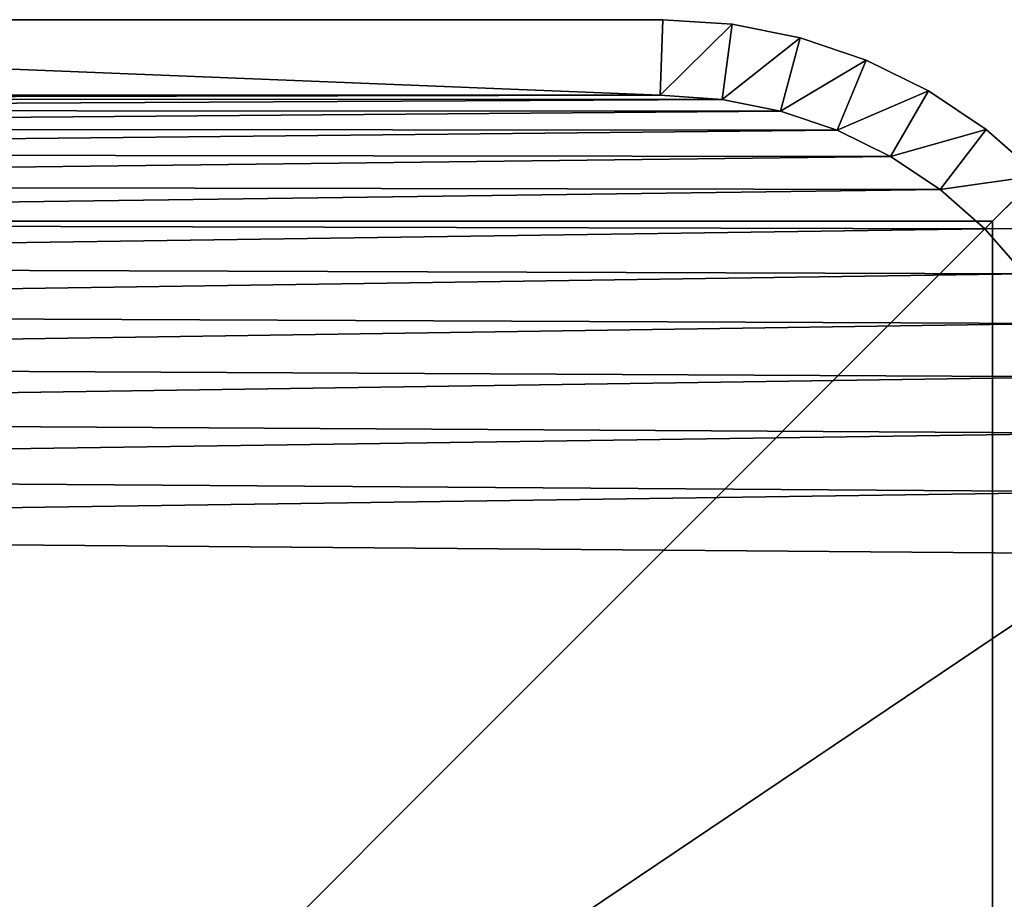
# Model space of a CAD drawing. Units: centimetres. Extents: x -210 to 211, y -156 to 156.
# Drawn here: x 55 to 59, y 2 to 6 of the extents above; entities that cross this region are included whole.
import ezdxf

# ---------------------------------------------------------------- set-up
doc = ezdxf.new("R2010")
doc.units = ezdxf.units.CM
doc.header["$LTSCALE"] = 2.54
doc.layers.get('0').update_dxf_attribs({"true_color": 0xff5454})

# ---------------------------------------------------------------- blocks, each defined once
blk = doc.blocks.new('2313_2313_Grupuj_4')
at = {"color": 0}
for p, q in [((10, 0), (10, 10)), ((10, 0), (10, 10)), ((10, 0, 208.7981), (10, 10, 208.7981)), ((10, 0, 208.7981), (10, 10, 208.7981)), ((0, 0), (10, 0)), ((0, 0), (10, 0)), ((0, 0, 208.7981), (10, 0, 208.7981)), ((0, 0, 208.7981), (10, 0, 208.7981)), ((10, 0), (10, 0, 208.7981)), ((10, 0), (10, 0, 208.7981))]:
    blk.add_line(p, q, dxfattribs=at)
mesh = blk.add_polyface(dxfattribs=at)
corners = [(0, 10), (10, 0), (0, 0), (10, 10)]
mesh.append_faces([[corners[k] for k in face] for face in [(0, 1, 2), (1, 0, 3)]], dxfattribs={"vtx0": -1, "color": 0})
mesh = blk.add_polyface(dxfattribs=at)
corners = [(10, 0, 208.7981), (0, 10, 208.7981), (0, 0, 208.7981), (10, 10, 208.7981)]
mesh.append_faces([[corners[k] for k in face] for face in [(0, 1, 2), (1, 0, 3)]], dxfattribs={"vtx0": -1, "color": 0})
mesh = blk.add_polyface(dxfattribs=at)
corners = [(10, 10), (10, 0, 208.7981), (10, 0), (10, 10, 208.7981)]
mesh.append_faces([[corners[k] for k in face] for face in [(0, 1, 2), (1, 0, 3)]], dxfattribs={"vtx0": -1, "color": 0})
mesh = blk.add_polyface(dxfattribs=at)
corners = [(10, 0, 208.7981), (0, 0), (10, 0), (0, 0, 208.7981)]
mesh.append_faces([[corners[k] for k in face] for face in [(0, 1, 2), (1, 0, 3)]], dxfattribs={"vtx0": -1, "color": 0})
blk = doc.blocks.new('2313_2313_Komponent_547')
at = {"color": 0, "zscale": 0.02532053314151874}
blk.add_blockref('2313_2313_Grupuj_4', (0, 0, -30), dxfattribs=at)
blk = doc.blocks.new('2313_2313_Grupuj_11')
at = {"color": 0}
for p, q in [((11.6, 2.1095, 0.3), (11.6, 9.5789, 0.3)), ((11.6, 2.1095, 1.6), (11.6, 9.5789, 1.6)), ((11.6, 2.1095, 0.3), (11.6, 9.5789, 0.3)), ((11.6, 2.1095, 1.6), (11.6, 9.5789, 1.6)), ((11.3, 9.5691, 1.9), (11.3, 2.1193, 1.9)), ((11.3, 2.1193), (11.3, 9.5691)), ((11.3, 2.1193), (11.3, 9.5691)), ((11.3, 9.5691, 1.9), (11.3, 2.1193, 1.9)), ((11.3, 2.1193, 1.9), (11.2839, 1.8734, 1.9)), ((11.2839, 1.8734), (11.3, 2.1193)), ((11.2839, 1.8734), (11.3, 2.1193)), ((11.3, 2.1193, 1.9), (11.2839, 1.8734, 1.9)), ((11.3, 2.1193), (11.6, 2.1095, 0.3)), ((11.3, 2.1193), (11.6, 2.1095, 0.3)), ((11.6, 2.1095, 1.6), (11.3, 2.1193, 1.9)), ((11.6, 2.1095, 1.6), (11.3, 2.1193, 1.9)), ((11.582, 1.8341, 0.3), (11.6, 2.1095, 0.3)), ((11.582, 1.8341, 1.6), (11.6, 2.1095, 1.6)), ((11.582, 1.8341, 0.3), (11.6, 2.1095, 0.3)), ((11.582, 1.8341, 1.6), (11.6, 2.1095, 1.6)), ((11.6, 2.1095, 1.6), (11.6, 2.1095, 0.3)), ((11.6, 2.1095, 1.6), (11.6, 2.1095, 0.3)), ((11.2377, 1.6413, 1.9), (11.2839, 1.8734, 1.9)), ((11.2377, 1.6413), (11.2839, 1.8734)), ((11.2377, 1.6413), (11.2839, 1.8734)), ((11.2377, 1.6413, 1.9), (11.2839, 1.8734, 1.9)), ((11.2839, 1.8734), (11.582, 1.8341, 0.3)), ((11.2839, 1.8734), (11.582, 1.8341, 0.3)), ((11.2839, 1.8734, 1.9), (11.582, 1.8341, 1.6)), ((11.2839, 1.8734, 1.9), (11.582, 1.8341, 1.6)), ((11.5281, 1.5635, 0.3), (11.582, 1.8341, 0.3)), ((11.5281, 1.5635, 1.6), (11.582, 1.8341, 1.6)), ((11.5281, 1.5635, 0.3), (11.582, 1.8341, 0.3)), ((11.5281, 1.5635, 1.6), (11.582, 1.8341, 1.6)), ((11.582, 1.8341, 1.6), (11.582, 1.8341, 0.3)), ((11.582, 1.8341, 1.6), (11.582, 1.8341, 0.3)), ((11.1617, 1.4173, 1.9), (11.2377, 1.6413, 1.9)), ((11.1617, 1.4173), (11.2377, 1.6413)), ((11.1617, 1.4173), (11.2377, 1.6413)), ((11.1617, 1.4173, 1.9), (11.2377, 1.6413, 1.9)), ((11.5281, 1.5635, 0.3), (11.2377, 1.6413)), ((11.5281, 1.5635, 0.3), (11.2377, 1.6413)), ((11.5281, 1.5635, 1.6), (11.2377, 1.6413, 1.9)), ((11.5281, 1.5635, 1.6), (11.2377, 1.6413, 1.9)), ((11.4394, 1.3022, 0.3), (11.5281, 1.5635, 0.3)), ((11.4394, 1.3022, 1.6), (11.5281, 1.5635, 1.6)), ((11.4394, 1.3022, 0.3), (11.5281, 1.5635, 0.3)), ((11.4394, 1.3022, 1.6), (11.5281, 1.5635, 1.6)), ((11.5281, 1.5635, 1.6), (11.5281, 1.5635, 0.3)), ((11.5281, 1.5635, 1.6), (11.5281, 1.5635, 0.3)), ((11.057, 1.2051, 1.9), (11.1617, 1.4173, 1.9)), ((11.057, 1.2051), (11.1617, 1.4173)), ((11.057, 1.2051), (11.1617, 1.4173)), ((11.057, 1.2051, 1.9), (11.1617, 1.4173, 1.9)), ((11.1617, 1.4173), (11.4394, 1.3022, 0.3)), ((11.1617, 1.4173), (11.4394, 1.3022, 0.3)), ((11.4394, 1.3022, 1.6), (11.1617, 1.4173, 1.9)), ((11.4394, 1.3022, 1.6), (11.1617, 1.4173, 1.9)), ((11.3174, 1.0547, 0.3), (11.4394, 1.3022, 0.3)), ((11.3174, 1.0547, 1.6), (11.4394, 1.3022, 1.6)), ((11.3174, 1.0547, 0.3), (11.4394, 1.3022, 0.3)), ((11.3174, 1.0547, 1.6), (11.4394, 1.3022, 1.6)), ((11.4394, 1.3022, 1.6), (11.4394, 1.3022, 0.3)), ((11.4394, 1.3022, 1.6), (11.4394, 1.3022, 0.3)), ((10.9256, 1.0083, 1.9), (11.057, 1.2051, 1.9)), ((10.9256, 1.0083), (11.057, 1.2051)), ((10.9256, 1.0083), (11.057, 1.2051)), ((10.9256, 1.0083, 1.9), (11.057, 1.2051, 1.9)), ((11.057, 1.2051), (11.3174, 1.0547, 0.3)), ((11.057, 1.2051), (11.3174, 1.0547, 0.3)), ((11.057, 1.2051, 1.9), (11.3174, 1.0547, 1.6)), ((11.057, 1.2051, 1.9), (11.3174, 1.0547, 1.6)), ((11.1641, 0.8253, 0.3), (11.3174, 1.0547, 0.3)), ((11.1641, 0.8253, 1.6), (11.3174, 1.0547, 1.6)), ((11.1641, 0.8253, 0.3), (11.3174, 1.0547, 0.3)), ((11.1641, 0.8253, 1.6), (11.3174, 1.0547, 1.6)), ((11.3174, 1.0547, 1.6), (11.3174, 1.0547, 0.3)), ((11.3174, 1.0547, 1.6), (11.3174, 1.0547, 0.3)), ((10.7696, 0.8304, 1.9), (10.9256, 1.0083, 1.9)), ((10.7696, 0.8304), (10.9256, 1.0083)), ((10.7696, 0.8304), (10.9256, 1.0083)), ((10.7696, 0.8304, 1.9), (10.9256, 1.0083, 1.9)), ((10.9256, 1.0083), (11.1641, 0.8253, 0.3)), ((10.9256, 1.0083), (11.1641, 0.8253, 0.3)), ((10.9256, 1.0083, 1.9), (11.1641, 0.8253, 1.6)), ((10.9256, 1.0083, 1.9), (11.1641, 0.8253, 1.6)), ((10.5917, 0.6744, 1.9), (10.7696, 0.8304, 1.9)), ((10.5917, 0.6744), (10.7696, 0.8304)), ((10.5917, 0.6744), (10.7696, 0.8304)), ((10.5917, 0.6744, 1.9), (10.7696, 0.8304, 1.9)), ((10.9822, 0.6178, 0.3), (10.7696, 0.8304)), ((10.9822, 0.6178, 0.3), (10.7696, 0.8304)), ((10.9822, 0.6178, 1.6), (10.7696, 0.8304, 1.9)), ((10.9822, 0.6178, 1.6), (10.7696, 0.8304, 1.9)), ((10.9822, 0.6178, 0.3), (11.1641, 0.8253, 0.3)), ((10.9822, 0.6178, 1.6), (11.1641, 0.8253, 1.6)), ((10.9822, 0.6178, 0.3), (11.1641, 0.8253, 0.3)), ((10.9822, 0.6178, 1.6), (11.1641, 0.8253, 1.6)), ((11.1641, 0.8253, 1.6), (11.1641, 0.8253, 0.3)), ((11.1641, 0.8253, 1.6), (11.1641, 0.8253, 0.3))]:
    blk.add_line(p, q, dxfattribs=at)
mesh = blk.add_polyface(dxfattribs=at)
corners = [(0.3154, 1.797, 1.9), (0.3, 9.5176, 1.9), (0.3, 2.0315, 1.9), (0.3158, 9.7587, 1.9), (0.3593, 1.5762, 1.9), (0.361, 9.9861, 1.9), (0.4316, 1.3631, 1.9), (0.4355, 10.2055, 1.9), (0.5312, 1.1612, 1.9), (0.538, 10.4134, 1.9), (0.6563, 0.974, 1.9), (0.6668, 10.6061, 1.9), (0.8047, 0.8047, 1.9), (0.8196, 10.7804, 1.9), (0.974, 0.6563, 1.9), (0.9939, 10.9332, 1.9), (1.1612, 0.5312, 1.9), (1.1866, 11.062, 1.9), (1.3631, 0.4316, 1.9), (1.3945, 11.1645, 1.9), (1.5762, 0.3593, 1.9), (1.6139, 11.239, 1.9), (1.797, 0.3154, 1.9), (1.8413, 11.2842, 1.9), (2.0315, 0.3, 1.9), (2.0824, 11.3, 1.9), (9.4807, 0.3, 1.9), (9.5691, 11.3, 1.9), (9.7266, 0.3161, 1.9), (9.8035, 11.2846, 1.9), (9.9587, 0.3623, 1.9), (10.0242, 11.2407, 1.9), (10.1827, 0.4383, 1.9), (10.2373, 11.1684, 1.9), (10.3949, 0.543, 1.9), (10.4391, 11.0689, 1.9), (10.5917, 0.6744, 1.9), (10.6263, 10.9438, 1.9), (10.7696, 0.8304, 1.9), (10.7955, 10.7955, 1.9), (10.9256, 1.0083, 1.9), (10.9438, 10.6263, 1.9), (11.057, 1.2051, 1.9), (11.0689, 10.4391, 1.9), (11.1617, 1.4173, 1.9), (11.1684, 10.2373, 1.9), (11.2377, 1.6413, 1.9), (11.2407, 10.0242, 1.9), (11.2839, 1.8734, 1.9), (11.2846, 9.8035, 1.9), (11.3, 2.1193, 1.9), (11.3, 9.5691, 1.9)]
mesh.append_faces([[corners[k] for k in face] for face in [(0, 1, 2), (49, 50, 51)]], dxfattribs={"vtx0": -1, "color": 0})
mesh.append_faces([[corners[k] for k in face] for face in [(1, 0, 3), (3, 4, 5), (5, 6, 7), (7, 8, 9), (9, 10, 11), (11, 12, 13), (13, 14, 15), (15, 16, 17), (17, 18, 19), (19, 20, 21), (21, 22, 23), (23, 24, 25), (25, 26, 27), (27, 28, 29), (29, 30, 31), (31, 32, 33), (33, 34, 35), (35, 36, 37), (37, 38, 39), (39, 40, 41), (41, 42, 43), (43, 44, 45), (45, 46, 47), (47, 48, 49)]], dxfattribs={"vtx0": -1, "vtx1": -1, "color": 0})
mesh.append_faces([[corners[k] for k in face] for face in [(3, 0, 4), (5, 4, 6), (7, 6, 8), (9, 8, 10), (11, 10, 12), (13, 12, 14), (15, 14, 16), (17, 16, 18), (19, 18, 20), (21, 20, 22), (23, 22, 24), (25, 24, 26), (27, 26, 28), (29, 28, 30), (31, 30, 32), (33, 32, 34), (35, 34, 36), (37, 36, 38), (39, 38, 40), (41, 40, 42), (43, 42, 44), (45, 44, 46), (47, 46, 48), (49, 48, 50)]], dxfattribs={"vtx0": -1, "vtx2": -1, "color": 0})
mesh = blk.add_polyface(dxfattribs=at)
corners = [(0.3, 9.5176), (0.3154, 1.797), (0.3, 2.0315), (0.3158, 9.7587), (0.3593, 1.5762), (0.361, 9.9861), (0.4316, 1.3631), (0.4355, 10.2055), (0.5312, 1.1612), (0.538, 10.4134), (0.6563, 0.974), (0.6668, 10.6061), (0.8047, 0.8047), (0.8196, 10.7804), (0.974, 0.6563), (0.9939, 10.9332), (1.1612, 0.5312), (1.1866, 11.062), (1.3631, 0.4316), (1.3945, 11.1645), (1.5762, 0.3593), (1.6139, 11.239), (1.797, 0.3154), (1.8413, 11.2842), (2.0315, 0.3), (2.0824, 11.3), (9.4807, 0.3), (9.5691, 11.3), (9.7266, 0.3161), (9.8035, 11.2846), (9.9587, 0.3623), (10.0242, 11.2407), (10.1827, 0.4383), (10.2373, 11.1684), (10.3949, 0.543), (10.4391, 11.0689), (10.5917, 0.6744), (10.6263, 10.9438), (10.7696, 0.8304), (10.7955, 10.7955), (10.9256, 1.0083), (10.9438, 10.6263), (11.057, 1.2051), (11.0689, 10.4391), (11.1617, 1.4173), (11.1684, 10.2373), (11.2377, 1.6413), (11.2407, 10.0242), (11.2839, 1.8734), (11.2846, 9.8035), (11.3, 2.1193), (11.3, 9.5691)]
mesh.append_faces([[corners[k] for k in face] for face in [(0, 1, 2), (50, 49, 51)]], dxfattribs={"vtx0": -1, "color": 0})
mesh.append_faces([[corners[k] for k in face] for face in [(1, 3, 4), (4, 5, 6), (6, 7, 8), (8, 9, 10), (10, 11, 12), (12, 13, 14), (14, 15, 16), (16, 17, 18), (18, 19, 20), (20, 21, 22), (22, 23, 24), (24, 25, 26), (26, 27, 28), (28, 29, 30), (30, 31, 32), (32, 33, 34), (34, 35, 36), (36, 37, 38), (38, 39, 40), (40, 41, 42), (42, 43, 44), (44, 45, 46), (46, 47, 48), (48, 49, 50)]], dxfattribs={"vtx0": -1, "vtx1": -1, "color": 0})
mesh.append_faces([[corners[k] for k in face] for face in [(1, 0, 3), (4, 3, 5), (6, 5, 7), (8, 7, 9), (10, 9, 11), (12, 11, 13), (14, 13, 15), (16, 15, 17), (18, 17, 19), (20, 19, 21), (22, 21, 23), (24, 23, 25), (26, 25, 27), (28, 27, 29), (30, 29, 31), (32, 31, 33), (34, 33, 35), (36, 35, 37), (38, 37, 39), (40, 39, 41), (42, 41, 43), (44, 43, 45), (46, 45, 47), (48, 47, 49)]], dxfattribs={"vtx0": -1, "vtx2": -1, "color": 0})
mesh = blk.add_polyface(dxfattribs=at)
corners = [(11.3, 2.1193), (11.6, 9.5789, 0.3), (11.6, 2.1095, 0.3), (11.3, 9.5691)]
mesh.append_faces([[corners[k] for k in face] for face in [(0, 1, 2), (1, 0, 3)]], dxfattribs={"vtx0": -1, "color": 0})
mesh = blk.add_polyface(dxfattribs=at)
corners = [(11.6, 9.5789, 1.6), (11.3, 2.1193, 1.9), (11.6, 2.1095, 1.6), (11.3, 9.5691, 1.9)]
mesh.append_faces([[corners[k] for k in face] for face in [(0, 1, 2), (1, 0, 3)]], dxfattribs={"vtx0": -1, "color": 0})
mesh = blk.add_polyface(dxfattribs=at)
corners = [(11.6, 9.5789, 0.3), (11.6, 2.1095, 1.6), (11.6, 2.1095, 0.3), (11.6, 9.5789, 1.6)]
mesh.append_faces([[corners[k] for k in face] for face in [(0, 1, 2), (1, 0, 3)]], dxfattribs={"vtx0": -1, "color": 0})
mesh = blk.add_polyface(dxfattribs=at)
corners = [(11.3, 2.1193), (11.582, 1.8341, 0.3), (11.2839, 1.8734), (11.6, 2.1095, 0.3)]
mesh.append_faces([[corners[k] for k in face] for face in [(0, 1, 2), (1, 0, 3)]], dxfattribs={"vtx0": -1, "color": 0})
mesh = blk.add_polyface(dxfattribs=at)
corners = [(11.582, 1.8341, 1.6), (11.3, 2.1193, 1.9), (11.2839, 1.8734, 1.9), (11.6, 2.1095, 1.6)]
mesh.append_faces([[corners[k] for k in face] for face in [(0, 1, 2), (1, 0, 3)]], dxfattribs={"vtx0": -1, "color": 0})
mesh = blk.add_polyface(dxfattribs=at)
corners = [(11.6, 2.1095, 0.3), (11.582, 1.8341, 1.6), (11.582, 1.8341, 0.3), (11.6, 2.1095, 1.6)]
mesh.append_faces([[corners[k] for k in face] for face in [(0, 1, 2), (1, 0, 3)]], dxfattribs={"vtx0": -1, "color": 0})
mesh = blk.add_polyface(dxfattribs=at)
corners = [(11.2839, 1.8734), (11.5281, 1.5635, 0.3), (11.2377, 1.6413), (11.582, 1.8341, 0.3)]
mesh.append_faces([[corners[k] for k in face] for face in [(0, 1, 2), (1, 0, 3)]], dxfattribs={"vtx0": -1, "color": 0})
mesh = blk.add_polyface(dxfattribs=at)
corners = [(11.5281, 1.5635, 1.6), (11.2839, 1.8734, 1.9), (11.2377, 1.6413, 1.9), (11.582, 1.8341, 1.6)]
mesh.append_faces([[corners[k] for k in face] for face in [(0, 1, 2), (1, 0, 3)]], dxfattribs={"vtx0": -1, "color": 0})
mesh = blk.add_polyface(dxfattribs=at)
corners = [(11.582, 1.8341, 0.3), (11.5281, 1.5635, 1.6), (11.5281, 1.5635, 0.3), (11.582, 1.8341, 1.6)]
mesh.append_faces([[corners[k] for k in face] for face in [(0, 1, 2), (1, 0, 3)]], dxfattribs={"vtx0": -1, "color": 0})
mesh = blk.add_polyface(dxfattribs=at)
corners = [(11.2377, 1.6413), (11.4394, 1.3022, 0.3), (11.1617, 1.4173), (11.5281, 1.5635, 0.3)]
mesh.append_faces([[corners[k] for k in face] for face in [(0, 1, 2), (1, 0, 3)]], dxfattribs={"vtx0": -1, "color": 0})
mesh = blk.add_polyface(dxfattribs=at)
corners = [(11.4394, 1.3022, 1.6), (11.2377, 1.6413, 1.9), (11.1617, 1.4173, 1.9), (11.5281, 1.5635, 1.6)]
mesh.append_faces([[corners[k] for k in face] for face in [(0, 1, 2), (1, 0, 3)]], dxfattribs={"vtx0": -1, "color": 0})
mesh = blk.add_polyface(dxfattribs=at)
corners = [(11.5281, 1.5635, 0.3), (11.4394, 1.3022, 1.6), (11.4394, 1.3022, 0.3), (11.5281, 1.5635, 1.6)]
mesh.append_faces([[corners[k] for k in face] for face in [(0, 1, 2), (1, 0, 3)]], dxfattribs={"vtx0": -1, "color": 0})
mesh = blk.add_polyface(dxfattribs=at)
corners = [(11.1617, 1.4173), (11.3174, 1.0547, 0.3), (11.057, 1.2051), (11.4394, 1.3022, 0.3)]
mesh.append_faces([[corners[k] for k in face] for face in [(0, 1, 2), (1, 0, 3)]], dxfattribs={"vtx0": -1, "color": 0})
mesh = blk.add_polyface(dxfattribs=at)
corners = [(11.3174, 1.0547, 1.6), (11.1617, 1.4173, 1.9), (11.057, 1.2051, 1.9), (11.4394, 1.3022, 1.6)]
mesh.append_faces([[corners[k] for k in face] for face in [(0, 1, 2), (1, 0, 3)]], dxfattribs={"vtx0": -1, "color": 0})
mesh = blk.add_polyface(dxfattribs=at)
corners = [(11.4394, 1.3022, 0.3), (11.3174, 1.0547, 1.6), (11.3174, 1.0547, 0.3), (11.4394, 1.3022, 1.6)]
mesh.append_faces([[corners[k] for k in face] for face in [(0, 1, 2), (1, 0, 3)]], dxfattribs={"vtx0": -1, "color": 0})
mesh = blk.add_polyface(dxfattribs=at)
corners = [(11.057, 1.2051), (11.1641, 0.8253, 0.3), (10.9256, 1.0083), (11.3174, 1.0547, 0.3)]
mesh.append_faces([[corners[k] for k in face] for face in [(0, 1, 2), (1, 0, 3)]], dxfattribs={"vtx0": -1, "color": 0})
mesh = blk.add_polyface(dxfattribs=at)
corners = [(11.1641, 0.8253, 1.6), (11.057, 1.2051, 1.9), (10.9256, 1.0083, 1.9), (11.3174, 1.0547, 1.6)]
mesh.append_faces([[corners[k] for k in face] for face in [(0, 1, 2), (1, 0, 3)]], dxfattribs={"vtx0": -1, "color": 0})
mesh = blk.add_polyface(dxfattribs=at)
corners = [(11.3174, 1.0547, 0.3), (11.1641, 0.8253, 1.6), (11.1641, 0.8253, 0.3), (11.3174, 1.0547, 1.6)]
mesh.append_faces([[corners[k] for k in face] for face in [(0, 1, 2), (1, 0, 3)]], dxfattribs={"vtx0": -1, "color": 0})
mesh = blk.add_polyface(dxfattribs=at)
corners = [(10.9256, 1.0083), (10.9822, 0.6178, 0.3), (10.7696, 0.8304), (11.1641, 0.8253, 0.3)]
mesh.append_faces([[corners[k] for k in face] for face in [(0, 1, 2), (1, 0, 3)]], dxfattribs={"vtx0": -1, "color": 0})
mesh = blk.add_polyface(dxfattribs=at)
corners = [(10.9822, 0.6178, 1.6), (10.9256, 1.0083, 1.9), (10.7696, 0.8304, 1.9), (11.1641, 0.8253, 1.6)]
mesh.append_faces([[corners[k] for k in face] for face in [(0, 1, 2), (1, 0, 3)]], dxfattribs={"vtx0": -1, "color": 0})
mesh = blk.add_polyface(dxfattribs=at)
corners = [(10.7696, 0.8304), (10.7747, 0.4359, 0.3), (10.5917, 0.6744), (10.9822, 0.6178, 0.3)]
mesh.append_faces([[corners[k] for k in face] for face in [(0, 1, 2), (1, 0, 3)]], dxfattribs={"vtx0": -1, "color": 0})
mesh = blk.add_polyface(dxfattribs=at)
corners = [(10.7747, 0.4359, 1.6), (10.7696, 0.8304, 1.9), (10.5917, 0.6744, 1.9), (10.9822, 0.6178, 1.6)]
mesh.append_faces([[corners[k] for k in face] for face in [(0, 1, 2), (1, 0, 3)]], dxfattribs={"vtx0": -1, "color": 0})
mesh = blk.add_polyface(dxfattribs=at)
corners = [(11.1641, 0.8253, 0.3), (10.9822, 0.6178, 1.6), (10.9822, 0.6178, 0.3), (11.1641, 0.8253, 1.6)]
mesh.append_faces([[corners[k] for k in face] for face in [(0, 1, 2), (1, 0, 3)]], dxfattribs={"vtx0": -1, "color": 0})
blk = doc.blocks.new('2313_2313_Komponent_7')
at = {"color": 18, "true_color": 0x010101}
blk.add_blockref('2313_2313_Grupuj_11', (0, 0), dxfattribs=at)
blk = doc.blocks.new('2313_2313_Komponent_514')
at = {"color": 0}
blk.add_blockref('2313_2313_Komponent_7', (-0.8, -0.8, 12.5), dxfattribs=at)
blk = doc.blocks.new('2313_2313_Grupuj_472')
at = {"color": 0, "rotation": 90.00000000000001}
blk.add_blockref('2313_2313_Komponent_514', (119.1988, 1.1216, 217.862), dxfattribs=at)
at = {"color": 60, "true_color": 0xb3ff00, "zscale": 43.57239955629913, "rotation": 90.00000000000001}
blk.add_blockref('2313_2313_Komponent_547', (119.1988, 1.1216, 1307.172), dxfattribs=at)

msp = doc.modelspace()

# ---------------------------------------------------------------- block references
at = {"color": 0}
msp.add_blockref('2313_2313_Grupuj_472', (-60.5, -5.9912), dxfattribs=at)

doc.saveas('drawing.dxf')
